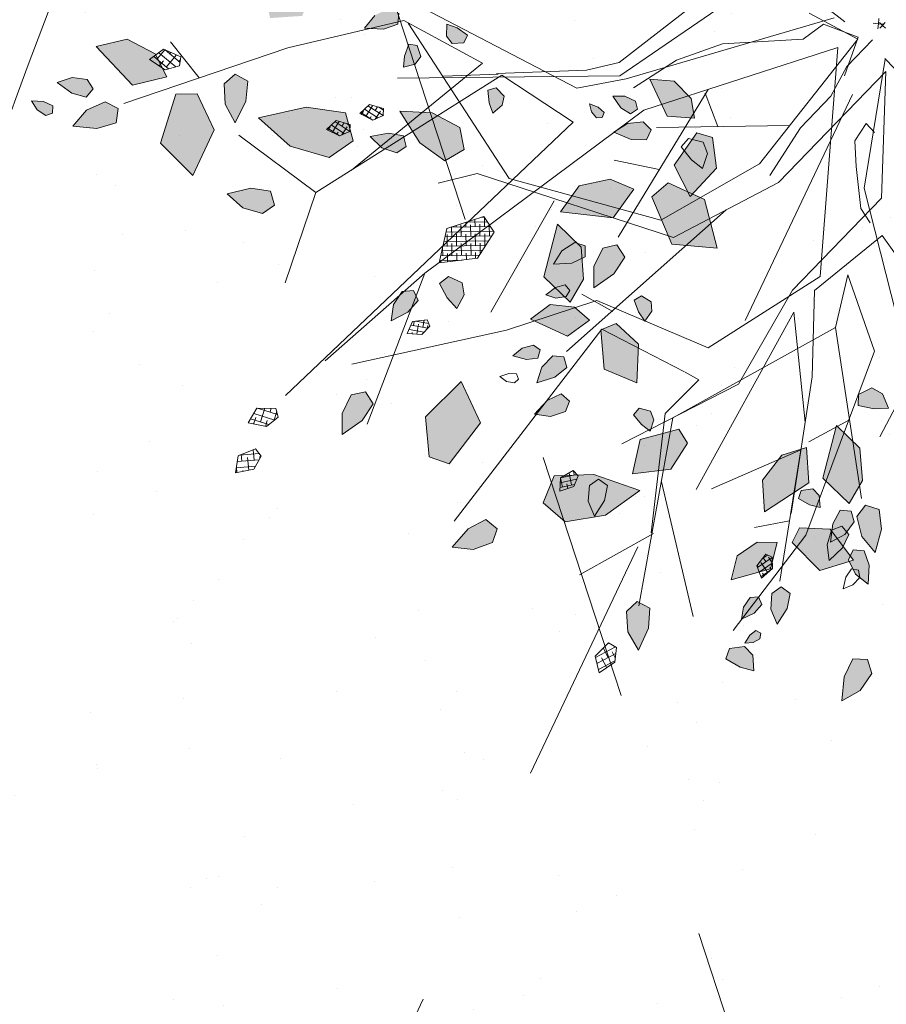
# Model space of a CAD drawing. Units: millimetres. Extents: x 203 to 644, y -205 to 39.
# Drawn here: x 577 to 577, y 28 to 28 of the extents above; entities that cross this region are included whole.
import ezdxf

# ---------------------------------------------------------------- set-up
doc = ezdxf.new("R2010")
doc.units = ezdxf.units.MM
doc.linetypes.add('HIDDEN2', pattern=[4.7625, 3.175, -1.5875])
doc.linetypes.add('RAYITAS', pattern=[0.375, 0.25, -0.125])
doc.layers.get('0').update_dxf_attribs({"lineweight": 9})
for name, color, linetype, lineweight in [('ARBUSTO', 63, 'Continuous', 5), ('BARANMDA', 145, 'Continuous', 9), ('GRASS', 113, 'Continuous', 20), ('MURO ALTO', 146, 'Continuous', 9), ('PROYECCION', 251, 'RAYITAS', 9)]:
    doc.layers.add(name, color=color, linetype=linetype, lineweight=lineweight)
pattern_1 = [(45, (-170.075399, -126.814874), (-0.0088388348, 0.0088388348), []), (135, (-170.075399, -126.814874), (-0.0265165043, 0.0088388348), [0.03125, -0.01875])]

# ---------------------------------------------------------------- blocks, each defined once
blk = doc.blocks.new('ALISOpl')
h = blk.add_hatch()
h.set_pattern_fill('ANSI38', color=256, scale=0.1, style=0)
h.set_pattern_definition(pattern_1)
h.paths.add_polyline_path([(-0.3263, 1.2736), (-0.3533, 1.3055), (-0.3927, 1.323), (-0.383, 1.2743), (-0.3611, 1.2399), (-0.3318, 1.2445)])
h.paths.add_polyline_path([(-0.3381, 1.0234), (-0.3532, 1.0979), (-0.3602, 1.1045), (-0.3966, 1.1132), (-0.4509, 1.0234), (-0.4026, 0.9435)])
h.paths.add_polyline_path([(0.1409, 0.952), (0.1295, 1.0163), (0.0459, 0.9476), (0.0585, 0.8762), (0.107, 0.897)])
h.paths.add_polyline_path([(0.5807, 1.0462), (0.5323, 1.0803), (0.4517, 1.0575), (0.3872, 1.0004), (0.484, 0.9776), (0.5644, 0.989)])
h.paths.add_polyline_path([(0.8225, 0.9776), (0.7801, 0.9877), (0.7258, 0.8977), (0.7741, 0.818), (0.8385, 0.8977)])
h.paths.add_polyline_path([(0.3766, 0.4929), (0.2832, 0.491), (0.3202, 0.3952), (0.3975, 0.3692), (0.4272, 0.4009)])
h.paths.add_polyline_path([(0.6097, 0.4514), (0.5015, 0.4525), (0.4653, 0.3897), (0.5158, 0.3744), (0.5771, 0.3948)])
h.paths.add_polyline_path([(0.5299, 0.5555), (0.5254, 0.5984), (0.488, 0.5657), (0.4692, 0.5295), (0.4878, 0.5064), (0.5158, 0.5162)])
h.paths.add_polyline_path([(1.1731, 0.3775), (1.0908, 0.3921), (1.0461, 0.3533), (1.0678, 0.2981), (1.1492, 0.2948), (1.2431, 0.3271)])
h.paths.add_polyline_path([(1.2415, 0.1219), (1.177, 0.1105), (1.1608, 0.0534), (1.2092, -0.0265), (1.2254, -0.0151), (1.2738, 0.0306)])
h.paths.add_polyline_path([(0.9029, -0.2319), (0.8546, -0.1975), (0.7741, -0.2205), (0.7095, -0.2775), (0.8062, -0.3002), (0.8869, -0.2888)])
h.paths.add_polyline_path([(1.1349, -0.3126), (1.0471, -0.3657), (1.0348, -0.4463), (1.0713, -0.4701), (1.153, -0.4043)])
h.paths.add_polyline_path([(1.4509, -0.2319), (1.4026, -0.1975), (1.3219, -0.2205), (1.2575, -0.2775), (1.3542, -0.3002), (1.4349, -0.2888)])
h.paths.add_polyline_path([(1.4041, 0.1074), (1.3629, 0.1147), (1.3405, 0.0953), (1.3514, 0.0677), (1.3921, 0.0661), (1.4391, 0.0822)])
h.paths.add_polyline_path([(1.4367, 0.3998), (1.364, 0.4583), (1.3308, 0.3612), (1.3732, 0.2916), (1.4164, 0.2968)])
h.paths.add_polyline_path([(1.3141, 0.3069), (1.2898, 0.3425), (1.2725, 0.2959), (1.2731, 0.2552), (1.3005, 0.2437), (1.3204, 0.2656)])
h.paths.add_polyline_path([(1.5065, 0.2885), (1.4383, 0.2637), (1.4672, 0.2196), (1.5273, 0.1958), (1.5886, 0.2181)])
h.paths.add_polyline_path([(1.6185, 0.385), (1.5689, 0.3839), (1.5312, 0.3683), (1.5306, 0.3386), (1.5583, 0.3281), (1.5944, 0.3492)])
h.paths.add_polyline_path([(1.6279, 0.3181), (1.5977, 0.3228), (1.5857, 0.3041), (1.5993, 0.2865), (1.6306, 0.2859), (1.6601, 0.2993)])
h.paths.add_polyline_path([(1.6946, 0.3595), (1.6758, 0.3687), (1.6624, 0.3624), (1.6638, 0.3476), (1.6831, 0.3413), (1.7079, 0.3425)])
h.paths.add_polyline_path([(1.2904, 0.4879), (1.2554, 0.5131), (1.2142, 0.5204), (1.1919, 0.501), (1.2027, 0.4734), (1.2434, 0.4717)])
h.paths.add_polyline_path([(0.8205, 0.6514), (0.7991, 0.671), (0.7868, 0.6414), (0.7938, 0.6176), (0.8229, 0.6076), (0.8392, 0.6234)])
h.paths.add_polyline_path([(0.6211, 0.6234), (0.6, 0.6277), (0.5797, 0.6227), (0.5735, 0.6093), (0.584, 0.5989), (0.603, 0.6064)])
h.paths.add_polyline_path([(0.5984, 0.5303), (0.6123, 0.5595), (0.5756, 0.5532), (0.5494, 0.5374), (0.5522, 0.5153), (0.5739, 0.5106)])
h.paths.add_polyline_path([(0.944, -0.453), (0.8796, -0.4644), (0.8636, -0.5213), (0.9119, -0.6012), (0.928, -0.5898), (0.9763, -0.5443)])
h.paths.add_polyline_path([(0.9765, -0.4137), (0.9871, -0.3867), (0.9552, -0.3857), (0.9354, -0.4008), (0.9365, -0.4316), (0.9571, -0.4411)])
h.paths.add_polyline_path([(1.0558, -0.1627), (1.0483, -0.1346), (1.022, -0.1528), (1.015, -0.1767), (1.0341, -0.2008), (1.0563, -0.1963)])
h.paths.add_polyline_path([(1.135, -0.5343), (1.0668, -0.5095), (1.0605, -0.5619), (1.0913, -0.6187), (1.1526, -0.641)])
h.paths.add_polyline_path([(1.244, -0.5014), (1.2052, -0.4891), (1.1856, -0.5114), (1.2001, -0.5373), (1.2413, -0.5443), (1.2828, -0.5325)])
h.paths.add_polyline_path([(1.3805, -0.4434), (1.3334, -0.4274), (1.2927, -0.4292), (1.282, -0.4569), (1.3044, -0.4762), (1.3456, -0.4687)])
h.paths.add_polyline_path([(1.2872, -0.2959), (1.2577, -0.2984), (1.2502, -0.3271), (1.2822, -0.3524), (1.3297, -0.3669), (1.3162, -0.326)])
h.paths.add_polyline_path([(1.2917, -0.7229), (1.2642, -0.7066), (1.2396, -0.7101), (1.2256, -0.7376), (1.2389, -0.7559), (1.2692, -0.7414)])
h.paths.add_polyline_path([(1.2469, -0.5897), (1.2269, -0.5667), (1.2056, -0.5733), (1.2048, -0.5955), (1.2284, -0.6161), (1.2595, -0.6248)])
h.paths.add_polyline_path([(1.0771, -0.8135), (1.086, -0.7858), (1.0541, -0.7869), (1.0353, -0.8032), (1.0383, -0.8339), (1.0594, -0.8421)])
h.paths.add_polyline_path([(0.7418, -0.8481), (0.6548, -0.8481), (0.7258, -0.9735), (0.8225, -0.9735), (0.8062, -0.905)])
h.paths.add_polyline_path([(0.9299, -1.0839), (0.9254, -1.0823), (0.9215, -1.071), (0.8652, -1.0622), (0.859, -1.0816), (0.8416, -1.0585), (0.8344, -1.0574), (0.7732, -1.1112), (0.7859, -1.1529), (0.8908, -1.155)])
h.paths.add_polyline_path([(0.8664, -0.9991), (0.841, -0.9839), (0.8181, -1.0027), (0.8291, -1.0419), (0.8416, -1.0585), (0.8652, -1.0622), (0.8722, -1.0405)])
h.paths.add_polyline_path([(0.7511, -1.0137), (0.7263, -1.0125), (0.7074, -1.0368), (0.717, -1.0573), (0.7495, -1.0488), (0.775, -1.0349)])
h.paths.add_polyline_path([(0.9749, -1.0545), (0.9388, -1.0358), (0.9157, -1.0543), (0.9215, -1.071), (0.9358, -1.0732), (0.9299, -1.0839), (0.9648, -1.0964), (1.0077, -1.0919)])
h.paths.add_polyline_path([(0.7934, -1.243), (0.7571, -1.1802), (0.7186, -1.2163), (0.7057, -1.2796), (0.7383, -1.3361)])
h.paths.add_polyline_path([(0.8981, -1.2879), (0.8762, -1.2536), (0.8469, -1.2581), (0.8414, -1.2872), (0.8684, -1.3191), (0.9078, -1.3366)])
h.paths.add_polyline_path([(0.843, -1.3269), (0.8224, -1.3183), (0.8075, -1.3348), (0.8123, -1.3658), (0.8306, -1.3924), (0.8435, -1.3575)])
h.paths.add_polyline_path([(0.4033, -1.1561), (0.3611, -1.146), (0.3066, -1.236), (0.3549, -1.3158), (0.4194, -1.236)])
h.paths.add_polyline_path([(0.2963, -1.1735), (0.2737, -1.1632), (0.2471, -1.1787), (0.2484, -1.2013), (0.2817, -1.2055), (0.3057, -1.2027), (0.3078, -1.1965)])
h.paths.add_polyline_path([(0.1278, -1.0574), (0.0463, -1.0593), (0.0292, -1.0993), (0.1082, -1.1684), (0.1953, -1.1347)])
h.paths.add_polyline_path([(0.0921, -0.9704), (0.0738, -0.9535), (0.0437, -0.9599), (0.0379, -0.9818), (0.0682, -0.9962), (0.0967, -1.002)])
h.paths.add_polyline_path([(-0.0104, -1.1018), (-0.0631, -1.1047), (-0.1137, -1.1449), (-0.125, -1.2091), (-0.023, -1.1732)])
h.paths.add_polyline_path([(-0.0966, -1.035), (-0.161, -0.9781), (-0.2482, -0.9781), (-0.1773, -1.1036), (-0.0806, -1.1036)])
h.paths.add_polyline_path([(0.0337, -1.2345), (0.0083, -1.2192), (-0.0146, -1.2379), (-0.0144, -1.2797), (0.0045, -1.3185), (0.0284, -1.2749)])
h.paths.add_polyline_path([(0.1011, -1.2935), (0.0715, -1.2953), (0.0573, -1.3335), (0.0582, -1.3831), (0.093, -1.3576), (0.1126, -1.3207)])
h.paths.add_polyline_path([(-0.0389, -1.2694), (-0.0491, -1.2496), (-0.0711, -1.2526), (-0.0874, -1.2794), (-0.0905, -1.3116), (-0.0581, -1.2931)])
h.paths.add_polyline_path([(0.329, -1.3841), (0.2997, -1.3886), (0.2942, -1.4177), (0.3212, -1.4496), (0.3606, -1.4671), (0.3509, -1.4184)])
h.paths.add_polyline_path([(0.9017, -1.3958), (0.8932, -1.3837), (0.8789, -1.3877), (0.8759, -1.4078), (0.8815, -1.432), (0.8959, -1.4159)])
h.paths.add_polyline_path([(-0.3732, -1.3808), (-0.4009, -1.3701), (-0.4202, -1.3925), (-0.4127, -1.4337), (-0.3874, -1.4686), (-0.3714, -1.4215)])
h.paths.add_polyline_path([(-0.5637, -1.0077), (-0.612, -0.9735), (-0.6927, -0.9963), (-0.7571, -1.0534), (-0.6604, -1.0762), (-0.5797, -1.0648)])
h.paths.add_polyline_path([(-0.6796, -1.109), (-0.7046, -1.0931), (-0.7384, -1.1157), (-0.767, -1.1564), (-0.7238, -1.1562), (-0.6862, -1.1379)])
h.paths.add_polyline_path([(-0.5725, -0.8531), (-0.586, -0.8322), (-0.6168, -0.8308), (-0.6279, -0.8506), (-0.6021, -0.8721), (-0.576, -0.8849)])
h.paths.add_polyline_path([(-0.7606, -0.8048), (-0.7683, -0.7835), (-0.8014, -0.7889), (-0.8282, -0.8003), (-0.8064, -0.8237), (-0.7818, -0.8272)])
h.paths.add_polyline_path([(-0.9022, -0.6313), (-0.9446, -0.6212), (-0.9989, -0.7112), (-0.9506, -0.7909), (-0.8861, -0.7112)])
h.paths.add_polyline_path([(-1.1277, -0.3346), (-1.2149, -0.3346), (-1.144, -0.4601), (-1.0473, -0.4601), (-1.0633, -0.3915)])
h.paths.add_polyline_path([(-0.1824, -0.5231), (-0.2247, -0.4915), (-0.2892, -0.4897), (-0.3392, -0.5316), (-0.238, -0.5697)])
h.paths.add_polyline_path([(-0.048, -0.5779), (-0.1117, -0.527), (-0.1505, -0.5467), (-0.1344, -0.6504), (-0.046, -0.6805)])
h.paths.add_polyline_path([(-0.234, -0.6531), (-0.2435, -0.625), (-0.2731, -0.6246), (-0.2998, -0.6568), (-0.3103, -0.6986), (-0.264, -0.6807)])
h.paths.add_polyline_path([(-0.3071, -0.6114), (-0.3259, -0.5996), (-0.3555, -0.6097), (-0.3786, -0.6323), (-0.3419, -0.639), (-0.312, -0.6331)])
h.paths.add_polyline_path([(-0.3655, -0.679), (-0.3859, -0.6796), (-0.4088, -0.6893), (-0.3904, -0.7007), (-0.3696, -0.7029), (-0.3592, -0.6924)])
h.paths.add_polyline_path([(-0.6102, -0.4471), (-0.6354, -0.4293), (-0.6554, -0.44), (-0.6454, -0.472), (-0.6303, -0.4969), (-0.6102, -0.472)])
h.paths.add_polyline_path([(-1.2135, -0.4734), (-1.2542, -0.4717), (-1.3012, -0.4879), (-1.2662, -0.5131), (-1.225, -0.5204), (-1.2027, -0.501)])
h.paths.add_polyline_path([(-1.0677, -0.6128), (-1.0929, -0.595), (-1.1129, -0.6056), (-1.1029, -0.6377), (-1.0878, -0.6626), (-1.0677, -0.6377)])
h.paths.add_polyline_path([(-1.3326, -0.3878), (-1.3617, -0.3823), (-1.3936, -0.4094), (-1.4111, -0.4487), (-1.3624, -0.4391), (-1.3281, -0.4172)])
h.paths.add_polyline_path([(-0.921, -0.8907), (-0.9396, -0.8675), (-0.9675, -0.8773), (-0.9816, -0.9166), (-0.9771, -0.9595), (-0.9398, -0.9268)])
h.paths.add_polyline_path([(-1.0473, 0.0306), (-1.0633, 0.1105), (-1.1057, 0.1204), (-1.16, 0.0306), (-1.1117, -0.0493)])
h.paths.add_polyline_path([(-1.1271, 0.2104), (-1.1754, 0.2532), (-1.2406, 0.2532), (-1.1875, 0.159), (-1.115, 0.159)])
h.paths.add_polyline_path([(-1.2273, 0.1202), (-1.2498, 0.1395), (-1.2909, 0.132), (-1.3258, 0.1067), (-1.2788, 0.0907), (-1.2381, 0.0925)])
h.paths.add_polyline_path([(-1.2741, 0.1926), (-1.3033, 0.204), (-1.3355, 0.2014), (-1.3117, 0.1728), (-1.285, 0.158), (-1.2673, 0.1715)])
h.paths.add_polyline_path([(-0.4587, 0.332), (-0.4848, 0.3668), (-0.5842, 0.333), (-0.5985, 0.2407), (-0.4978, 0.2605)])
h.paths.add_polyline_path([(-0.4528, 0.5134), (-0.5028, 0.5553), (-0.5227, 0.449), (-0.4672, 0.4024), (-0.4434, 0.4495)])
h.paths.add_polyline_path([(-0.5829, 0.4741), (-0.6193, 0.4948), (-0.6623, 0.4978), (-0.6365, 0.4553), (-0.6042, 0.4306), (-0.5782, 0.4449)])
h.paths.add_polyline_path([(-0.5674, 0.5304), (-0.5825, 0.5578), (-0.6088, 0.5766), (-0.609, 0.5394), (-0.598, 0.5109), (-0.5758, 0.5098)])
h.paths.add_polyline_path([(-0.3714, 0.2846), (-0.3874, 0.3006), (-0.4151, 0.2815), (-0.4343, 0.2597), (-0.4046, 0.2479), (-0.3809, 0.2553)])
h.paths.add_polyline_path([(-0.6567, 0.5756), (-0.6702, 0.5964), (-0.6782, 0.5764), (-0.6768, 0.5555), (-0.6646, 0.547), (-0.6526, 0.5556)])
h.paths.add_polyline_path([(-0.6221, 1.0003), (-0.6865, 0.9889), (-0.7025, 0.9317), (-0.6542, 0.8518), (-0.6381, 0.8632), (-0.5898, 0.909)])
h.paths.add_polyline_path([(-0.8215, 0.8064), (-0.8699, 0.8408), (-0.9506, 0.818), (-1.015, 0.7609), (-0.9183, 0.7381), (-0.8378, 0.7495)])
h.paths.add_polyline_path([(-0.9575, 0.9382), (-0.9969, 0.9523), (-1.0398, 0.9478), (-1.0071, 0.9104), (-0.9709, 0.8916), (-0.9478, 0.9102)])
h.paths.add_polyline_path([(-0.84, 1.0419), (-0.8698, 1.0816), (-0.883, 1.0405), (-0.8772, 0.9991), (-0.8519, 0.9839), (-0.8289, 1.0027)])
h.paths.add_polyline_path([(-0.2748, 0.8927), (-0.3451, 0.8312), (-0.2552, 0.7817), (-0.1793, 0.8114), (-0.1769, 0.8548)])
h.paths.add_polyline_path([(-0.9659, 0.1304), (-0.9885, 0.1323), (-0.9974, 0.0999), (-0.9982, 0.0708), (-0.9678, 0.0809), (-0.9544, 0.1018)])
h.paths.add_polyline_path([(-0.0373, 0.7799), (-0.0707, 0.783), (-0.0994, 0.7787), (-0.0843, 0.7506), (-0.0613, 0.741), (-0.0352, 0.7573)])
h.paths.add_polyline_path([(-0.0732, 1.0448), (-0.1043, 1.0747), (-0.1118, 1.0256), (-0.103, 0.9859), (-0.0739, 0.9801), (-0.0587, 1.0055)])
h.paths.add_polyline_path([(-0.0046, 1.0694), (-0.0127, 1.1008), (-0.0367, 1.0723), (-0.0467, 1.0434), (-0.0303, 1.0283), (-0.0107, 1.0387)])
h.paths.add_polyline_path([(-0.0682, 1.3335), (-0.069, 1.3831), (-0.1038, 1.3576), (-0.1235, 1.3207), (-0.1119, 1.2935), (-0.0823, 1.2953)])
h.paths.add_polyline_path([(0.1757, 1.3231), (0.1449, 1.3366), (0.1162, 1.3415), (0.1219, 1.31), (0.1407, 1.2937), (0.1706, 1.3011)])
h.paths.add_polyline_path([(0.3806, 1.2895), (0.3553, 1.3244), (0.3393, 1.2774), (0.3411, 1.2367), (0.3688, 1.226), (0.3881, 1.2484)])
h.paths.add_polyline_path([(0.7561, 1.1564), (0.713, 1.1562), (0.6754, 1.1379), (0.6687, 1.109), (0.6937, 1.0931), (0.7276, 1.1157)])
h.paths.add_polyline_path([(1.0083, 0.9088), (1.0038, 0.9517), (0.9664, 0.9189), (0.9476, 0.8828), (0.9662, 0.8597), (0.9942, 0.8694)])
h.paths.add_polyline_path([(-0.8176, -0.91), (-0.8449, -0.8956), (-0.8634, -0.9086), (-0.8494, -0.9391), (-0.8313, -0.9619), (-0.8145, -0.9347)])
h = blk.add_hatch()
h.set_pattern_fill('ANSI38', color=256, scale=0.1, angle=-191.3398, style=0)
h.set_pattern_definition([(213.660174, (108.327355, 182.076572), (0.0069283251, -0.0104042449), []), (303.660174, (108.327355, 182.076572), (0.0242608951, -0.0138801646), [0.03125, -0.01875])])
h.paths.add_polyline_path([(0.4005, 1.3239), (0.4175, 1.3161), (0.442, 1.3461), (0.4301, 1.3791), (0.4005, 1.3544)])
h = blk.add_hatch()
h.set_pattern_fill('ANSI38', color=256, scale=0.1, angle=146.1602, style=0)
h.set_pattern_definition([(191.160174, (170.046291, 126.705235), (0.0024194056, -0.0122636241), []), (281.160174, (170.046291, 126.705235), (0.0171024354, -0.0221078426), [0.03125, -0.01875])])
h.paths.add_polyline_path([(1.1638, 1.0133), (1.1765, 0.9997), (1.2106, 1.018), (1.2123, 1.053), (1.1755, 1.0416)])
h = blk.add_hatch()
h.set_pattern_fill('ANSI38', color=256, scale=0.1, angle=123.6602, style=0)
h.set_pattern_definition([(168.660174, (205.264982, 52.426266), (-0.0024578464, -0.0122559778), []), (258.660174, (205.264982, 52.426266), (0.0073402849, -0.02696980196), [0.03125, -0.01875])])
h.paths.add_polyline_path([(1.1377, 0.9306), (1.1442, 0.9131), (1.1828, 0.917), (1.1977, 0.9487), (1.1593, 0.9522)])
h = blk.add_hatch()
h.set_pattern_fill('ANSI38', color=256, scale=0.1, angle=101.1602, style=0)
h.set_pattern_definition([(146.160174, (209.710359, -30.301825), (-0.00696091365, -0.0103824699), []), (236.160174, (209.710359, -30.301825), (-0.0035393574, -0.02772585344), [0.03125, -0.01875])])
h.paths.add_polyline_path([(1.4148, 0.2385), (1.4141, 0.2199), (1.4512, 0.2087), (1.4771, 0.2323), (1.4431, 0.2502)])
h = blk.add_hatch()
h.set_pattern_fill('ANSI38', color=256, scale=0.1, angle=-33.8398, style=0)
h.set_pattern_definition([(11.160174, (-169.663102, -126.783755), (-0.0024194056, 0.0122636241), []), (101.160174, (-169.663102, -126.783755), (-0.0171024354, 0.0221078426), [0.03125, -0.01875])])
h.paths.add_polyline_path([(-0.7806, -1.0918), (-0.7933, -1.0782), (-0.8275, -1.0965), (-0.8291, -1.1315), (-0.7923, -1.1201)])
h = blk.add_hatch()
h.set_pattern_fill('ANSI38', color=256, scale=0.1, style=0)
h.set_pattern_definition(pattern_1)
h.paths.add_polyline_path([(-0.3542, -1.1104), (-0.4026, -1.099), (-0.4509, -1.1903), (-0.4026, -1.2702), (-0.3381, -1.1903)])
h = blk.add_hatch()
h.set_pattern_fill('ANSI38', color=256, scale=0.1, angle=-33.8398, style=0)
h.set_pattern_definition([(11.160174, (-169.697474, -126.875331), (-0.0024194056, 0.0122636241), []), (101.160174, (-169.697474, -126.875331), (-0.0171024354, 0.0221078426), [0.03125, -0.01875])])
h.paths.add_polyline_path([(-0.815, -1.1834), (-0.8277, -1.1698), (-0.8618, -1.1881), (-0.8634, -1.2231), (-0.8267, -1.2117)])
h = blk.add_hatch()
h.set_pattern_fill('ANSI38', color=256, scale=0.1, angle=33.6602, style=0)
h.set_pattern_definition([(78.660174, (52.27062, -205.344682), (-0.0122559778, 0.0024578464), []), (168.660174, (52.27062, -205.344682), (-0.02696980196, -0.0073402849), [0.03125, -0.01875])])
h.paths.add_polyline_path([(0.775, -1.2174), (0.7575, -1.2239), (0.7614, -1.2625), (0.7931, -1.2774), (0.7966, -1.239)])
h = blk.add_hatch()
h.set_pattern_fill('ANSI38', color=256, scale=0.1, angle=-11.3398, style=0)
h.set_pattern_definition([(33.660174, (-108.230596, -182.160815), (-0.0069283251, 0.0104042449), []), (123.660174, (-108.230596, -182.160815), (-0.0242608951, 0.0138801646), [0.03125, -0.01875])])
h.paths.add_polyline_path([(-0.3038, -1.4081), (-0.3207, -1.4004), (-0.3452, -1.4304), (-0.3333, -1.4633), (-0.3037, -1.4387)])
h = blk.add_hatch()
h.set_pattern_fill('ANSI38', color=256, scale=0.1, angle=11.1602, style=0)
h.set_pattern_definition([(56.160174, (-30.285767, -209.715587), (-0.0103824699, 0.00696091365), []), (146.160174, (-30.285767, -209.715587), (-0.02772585344, 0.0035393574), [0.03125, -0.01875])])
h.paths.add_polyline_path([(0.2546, -1.42), (0.2359, -1.4194), (0.2248, -1.4565), (0.2484, -1.4824), (0.2663, -1.4483)])
for points in [[(-0.1038, 1.3576), (-0.069, 1.3831)], [(-0.069, 1.3831), (-0.0682, 1.3335)], [(0.4301, 1.3791), (0.4005, 1.3544)], [(0.442, 1.3461), (0.4301, 1.3791)], [(-0.1235, 1.3207), (-0.1038, 1.3576)], [(0.4005, 1.3544), (0.4005, 1.3239)], [(-0.0682, 1.3335), (-0.0823, 1.2953)], [(0.1162, 1.3415), (0.1449, 1.3366)], [(0.1219, 1.31), (0.1162, 1.3415)], [(0.1449, 1.3366), (0.1757, 1.3231)], [(0.4175, 1.3161), (0.442, 1.3461)], [(-0.1119, 1.2935), (-0.1235, 1.3207)], [(0.1407, 1.2937), (0.1219, 1.31)], [(0.1757, 1.3231), (0.1706, 1.3011)], [(0.3553, 1.3244), (0.3393, 1.2774)], [(0.3806, 1.2895), (0.3553, 1.3244)], [(0.4005, 1.3239), (0.4175, 1.3161)], [(-0.0823, 1.2953), (-0.1119, 1.2935)], [(0.1706, 1.3011), (0.1407, 1.2937)], [(0.3881, 1.2484), (0.3806, 1.2895)], [(0.3393, 1.2774), (0.3411, 1.2367)], [(0.0403, 1.0547), (0.1669, 1.2642)], [(0.3688, 1.226), (0.3881, 1.2484)], [(0.3456, 0.9778), (0.2515, 1.2443)], [(0.3361, 0.8453), (0.3643, 1.2342)], [(0.3411, 1.2367), (0.3688, 1.226)], [(0.3501, 1.0846), (0.4911, 1.1843)], [(-0.0659, 1.1452), (-0.047, 1.1554)], [(-0.047, 1.1554), (-0.05, 1.1307)], [(0.6754, 1.1379), (0.713, 1.1562)], [(0.713, 1.1562), (0.7561, 1.1564)], [(0.7561, 1.1564), (0.7276, 1.1157)], [(-0.0783, 1.1283), (-0.0659, 1.1452)], [(-0.0744, 1.114), (-0.0783, 1.1283)], [(-0.05, 1.1307), (-0.0596, 1.1128)], [(0.6687, 1.109), (0.6754, 1.1379)], [(-0.0596, 1.1128), (-0.0744, 1.114)], [(0.6937, 1.0931), (0.6687, 1.109)], [(0.7276, 1.1157), (0.6937, 1.0931)], [(-0.0127, 1.1008), (-0.0367, 1.0723)], [(-0.0046, 1.0694), (-0.0127, 1.1008)], [(0.5, 0.6809), (0.7579, 1.1031)], [(-0.1043, 1.0747), (-0.1118, 1.0256)], [(-0.0732, 1.0448), (-0.1043, 1.0747)], [(-0.0367, 1.0723), (-0.0467, 1.0434)], [(-0.0107, 1.0387), (-0.0046, 1.0694)], [(0.3527, 0.838), (0.3549, 1.0833)], [(0.5323, 1.0803), (0.4517, 1.0575)], [(0.5807, 1.0462), (0.5323, 1.0803)], [(-0.0584, 0.6658), (0.0403, 1.0547)], [(0.4517, 1.0575), (0.3872, 1.0004)], [(0.5644, 0.989), (0.5807, 1.0462)], [(1.2123, 1.053), (1.1755, 1.0416)], [(1.2106, 1.018), (1.2123, 1.053)], [(-0.1118, 1.0256), (-0.103, 0.9859)], [(-0.0587, 1.0055), (-0.0732, 1.0448)], [(-0.0467, 1.0434), (-0.0303, 1.0283)], [(-0.0303, 1.0283), (-0.0107, 1.0387)], [(1.1755, 1.0416), (1.1638, 1.0133)], [(-0.0739, 0.9801), (-0.0587, 1.0055)], [(0.1295, 1.0163), (0.0459, 0.9476)], [(0.1295, 1.0163), (0.1409, 0.952)], [(1.1638, 1.0133), (1.1765, 0.9997)], [(1.1765, 0.9997), (1.2106, 1.018)], [(-0.103, 0.9859), (-0.0739, 0.9801)], [(0.3872, 1.0004), (0.484, 0.9776)], [(0.484, 0.9776), (0.5644, 0.989)], [(0.7801, 0.9877), (0.7258, 0.8977)], [(0.7801, 0.9877), (0.8225, 0.9776)], [(0.0261, 0.626), (-0.0644, 0.9677)], [(0.8385, 0.8977), (0.8225, 0.9776)], [(0.0459, 0.9476), (0.0585, 0.8762)], [(0.107, 0.897), (0.1409, 0.952)], [(1.0038, 0.9517), (0.9664, 0.9189)], [(1.0083, 0.9088), (1.0038, 0.9517)], [(1.1593, 0.9522), (1.1377, 0.9306)], [(1.1977, 0.9487), (1.1593, 0.9522)], [(1.1828, 0.917), (1.1977, 0.9487)], [(0.8712, 0.6061), (0.9558, 0.9252)], [(1.1377, 0.9306), (1.1442, 0.9131)], [(0.9664, 0.9189), (0.9476, 0.8828)], [(0.9942, 0.8694), (1.0083, 0.9088)], [(1.1442, 0.9131), (1.1828, 0.917)], [(0.0585, 0.8762), (0.107, 0.897)], [(1.1276, 0.8852), (0.6036, 0.267)], [(0.7258, 0.8977), (0.7741, 0.818)], [(0.7741, 0.818), (0.8385, 0.8977)], [(0.9476, 0.8828), (0.9662, 0.8597)], [(0.9662, 0.8597), (0.9942, 0.8694)], [(-0.0227, 0.8108), (0.0546, 0.8642)], [(0.0261, 0.626), (0.3361, 0.8453)], [(0.2915, 0.7627), (0.3527, 0.838)], [(0.6935, 0.7037), (0.9997, 0.8064)], [(0.8712, 0.6061), (1.0544, 0.8055)], [(-0.0994, 0.7787), (-0.0707, 0.783)], [(-0.0843, 0.7506), (-0.0994, 0.7787)], [(-0.0707, 0.783), (-0.0373, 0.7799)], [(-0.0373, 0.7799), (-0.0352, 0.7573)], [(-0.0613, 0.741), (-0.0843, 0.7506)], [(-0.0352, 0.7573), (-0.0613, 0.741)], [(0.321, 0.7498), (0.2915, 0.7627)], [(0.3228, 0.7495), (0.5, 0.6809)], [(-0.0021, 0.3368), (-0.1428, 0.7157)], [(0.0683, 0.5262), (0.2797, 0.6957)], [(0.2797, 0.6957), (0.5161, 0.624)], [(0.5161, 0.624), (0.6935, 0.7037)], [(0.0121, 0.5163), (-0.0584, 0.6658)], [(0.7868, 0.6414), (0.7991, 0.671)], [(0.7991, 0.671), (0.8205, 0.6514)], [(0.8205, 0.6514), (0.8392, 0.6234)], [(1.1108, 0.4664), (1.153, 0.6559)], [(0.0121, 0.5163), (0.0261, 0.626)], [(0.5797, 0.6227), (0.6, 0.6277)], [(0.6, 0.6277), (0.6211, 0.6234)], [(0.7938, 0.6176), (0.7868, 0.6414)], [(0.8392, 0.6234), (0.8229, 0.6076)], [(0.4629, 0.227), (0.8712, 0.6061)], [(0.5735, 0.6093), (0.5797, 0.6227)], [(0.584, 0.5989), (0.5735, 0.6093)], [(0.603, 0.6064), (0.584, 0.5989)], [(0.6211, 0.6234), (0.603, 0.6064)], [(0.8229, 0.6076), (0.7938, 0.6176)], [(0.5254, 0.5984), (0.488, 0.5657)], [(0.5299, 0.5555), (0.5254, 0.5984)], [(0.488, 0.5657), (0.4692, 0.5295)], [(0.5158, 0.5162), (0.5299, 0.5555)], [(0.5756, 0.5532), (0.5494, 0.5374)], [(0.6123, 0.5595), (0.5756, 0.5532)], [(0.5984, 0.5303), (0.6123, 0.5595)], [(0.0825, 0.0575), (0.0683, 0.5262)], [(0.4692, 0.5295), (0.4878, 0.5064)], [(0.5494, 0.5374), (0.5522, 0.5153)], [(0.5739, 0.5106), (0.5984, 0.5303)], [(0.4878, 0.5064), (0.5158, 0.5162)], [(0.5522, 0.5153), (0.5739, 0.5106)], [(1.1919, 0.501), (1.2142, 0.5204)], [(1.2142, 0.5204), (1.2554, 0.5131)], [(1.2554, 0.5131), (1.2904, 0.4879)], [(0.3766, 0.4929), (0.2832, 0.491)], [(0.2832, 0.491), (0.3202, 0.3952)], [(0.3369, 0.1709), (0.4871, 0.4908)], [(0.4272, 0.4009), (0.3766, 0.4929)], [(1.2027, 0.4734), (1.1919, 0.501)], [(1.2904, 0.4879), (1.2434, 0.4717)], [(0.7586, 0.1873), (1.1108, 0.4664)], [(1.1108, 0.4664), (1.2797, 0.3667)], [(1.2434, 0.4717), (1.2027, 0.4734)], [(0.5015, 0.4525), (0.4653, 0.3897)], [(0.6097, 0.4514), (0.5015, 0.4525)], [(0.6097, 0.4514), (0.5771, 0.3948)], [(1.364, 0.4583), (1.3308, 0.3612)], [(1.4367, 0.3998), (1.364, 0.4583)], [(-0.0215, 0.4059), (0.0002, 0.3788), (0.0192, 0.2947), (0.0273, 0.2432), (0.0083, 0.2053), (-0.0107, 0.2216)], [(0.8008, 0.1673), (1.043, 0.4126)], [(0.3202, 0.3952), (0.3975, 0.3692)], [(0.4272, 0.4009), (0.3975, 0.3692)], [(0.4653, 0.3897), (0.5158, 0.3744)], [(0.5158, 0.3744), (0.5771, 0.3948)], [(1.0461, 0.3533), (1.0908, 0.3921)], [(1.0908, 0.3921), (1.1731, 0.3775)], [(1.4164, 0.2968), (1.4367, 0.3998)], [(1.5689, 0.3839), (1.5312, 0.3683)], [(1.6185, 0.385), (1.5689, 0.3839)], [(1.5944, 0.3492), (1.6185, 0.385)], [(1.1731, 0.3775), (1.2431, 0.3271)], [(1.5312, 0.3683), (1.5306, 0.3386)], [(1.6624, 0.3624), (1.6758, 0.3687)], [(1.6638, 0.3476), (1.6624, 0.3624)], [(1.6758, 0.3687), (1.6946, 0.3595)], [(0.4182, 0.3438), (0.5117, 0.3351)], [(1.0678, 0.2981), (1.0461, 0.3533)], [(1.2898, 0.3425), (1.2725, 0.2959)], [(1.3141, 0.3069), (1.2898, 0.3425)], [(1.3308, 0.3612), (1.3732, 0.2916)], [(1.5583, 0.3281), (1.5944, 0.3492)], [(1.6831, 0.3413), (1.6638, 0.3476)], [(1.7079, 0.3425), (1.6831, 0.3413)], [(1.6946, 0.3595), (1.7079, 0.3425)], [(-0.0164, 0.0704), (-0.0021, 0.3368)], [(0.324, 0.3013), (0.3305, 0.3326)], [(0.3305, 0.3326), (0.3553, 0.3174)], [(1.2431, 0.3271), (1.1492, 0.2948)], [(1.1993, 0.1786), (1.52, 0.3272)], [(1.5306, 0.3386), (1.5583, 0.3281)], [(1.5977, 0.3228), (1.5857, 0.3041)], [(1.6279, 0.3181), (1.5977, 0.3228)], [(0.3553, 0.3174), (0.3789, 0.2935)], [(1.3204, 0.2656), (1.3141, 0.3069)], [(1.5857, 0.3041), (1.5993, 0.2865)], [(1.6601, 0.2993), (1.6279, 0.3181)], [(-0.0153, 0.0695), (-0.2868, 0.2959)], [(0.3354, 0.2792), (0.324, 0.3013)], [(0.3789, 0.2935), (0.3659, 0.2749)], [(1.1492, 0.2948), (1.0678, 0.2981)], [(1.2725, 0.2959), (1.2731, 0.2552)], [(1.4164, 0.2968), (1.3732, 0.2916)], [(1.5065, 0.2885), (1.4383, 0.2637)], [(1.5886, 0.2181), (1.5065, 0.2885)], [(1.5993, 0.2865), (1.6306, 0.2859)], [(1.6306, 0.2859), (1.6601, 0.2993)], [(0.3659, 0.2749), (0.3354, 0.2792)], [(0.6036, 0.267), (0.7586, 0.1873)], [(1.3005, 0.2437), (1.3204, 0.2656)], [(1.4383, 0.2637), (1.4672, 0.2196)], [(1.2731, 0.2552), (1.3005, 0.2437)], [(1.3728, 0.2589), (1.4388, 0.192)], [(1.4431, 0.2502), (1.4148, 0.2385)], [(1.4771, 0.2323), (1.4431, 0.2502)], [(0.0825, 0.0575), (0.4629, 0.227)], [(1.4148, 0.2385), (1.4141, 0.2199)], [(1.4512, 0.2087), (1.4771, 0.2323)], [(1.4141, 0.2199), (1.4512, 0.2087)], [(1.4672, 0.2196), (1.5273, 0.1958)], [(1.5886, 0.2181), (1.5273, 0.1958)], [(0.0626, 0.1131), (0.0436, 0.0318), (0.1168, 0.0129), (0.1548, 0.0481), (0.3176, 0.0752), (0.4071, 0.1186), (0.4885, 0.1836)], [(0.5051, 0.1673), (0.6036, 0.1972)], [(0.6036, 0.1972), (0.984, 0.0476)], [(0.0965, -0.0022), (0.5051, 0.1673)], [(0.8008, 0.1673), (0.9698, 0.0975)], [(0.9698, 0.0975), (1.1993, 0.1786)], [(0.0054, 0), (-0.0054, 0)], [(0.0054, 0), (0.0054, 0.0108)], [(0.0054, 0), (0.0161, 0)], [(0.0054, 0), (0.0054, -0.0106)], [(0.0129, -0.0461), (0.0129, -0.1443), (0.0375, -0.2302), (0.0375, -0.3467), (0.0669, -0.4942)], [(-0.0731, -0.063), (-0.1029, -0.0657), (-0.1707, -0.0739), (-0.187, -0.0901), (-0.2548, -0.1308), (-0.3037, -0.1498), (-0.3254, -0.1552), (-0.3335, -0.1742), (-0.3444, -0.1958), (-0.3525, -0.2663)], [(-0.0161, -0.0721), (-0.157, -0.112)], [(-0.0161, -0.0721), (0.0261, -0.4909)], [(0.0965, -0.082), (0.0965, -0.4909)], [(0.0965, -0.082), (0.3219, -0.3314)], [(-0.3796, -0.2112), (-0.4283, -0.5562)], [(-0.3271, -0.2112), (-0.4022, -0.5801)], [(0.3219, -0.3314), (0.3219, -0.6705)], [(0.0131, -0.3614), (-0.2375, -0.6106)], [(0.3923, -0.4011), (0.3643, -0.6305)], [(0.3923, -0.4011), (0.66, -0.4511)], [(-0.1225, -0.4961), (-0.2074, -0.4559)], [(0.66, -0.4511), (0.7586, -0.79)], [(-0.3392, -0.5316), (-0.2892, -0.4897)], [(-0.2247, -0.4915), (-0.2892, -0.4897)], [(-0.1824, -0.5231), (-0.2247, -0.4915)], [(0.0261, -0.4909), (-0.0584, -0.7801)], [(0.0965, -0.4909), (-0.0021, -0.79)], [(-0.3392, -0.5316), (-0.238, -0.5697)], [(-0.238, -0.5697), (-0.1824, -0.5231)], [(-0.1505, -0.5467), (-0.1117, -0.527)], [(-0.048, -0.5779), (-0.1117, -0.527)], [(-0.4283, -0.5562), (-0.4771, -0.6307)], [(-0.1505, -0.5467), (-0.1344, -0.6504)], [(-0.4022, -0.5801), (-0.8221, -0.9944)], [(-0.046, -0.6805), (-0.048, -0.5779)], [(-0.3259, -0.5996), (-0.3555, -0.6097)], [(-0.3071, -0.6114), (-0.3259, -0.5996)], [(-0.3555, -0.6097), (-0.3786, -0.6323)], [(-0.312, -0.6331), (-0.3071, -0.6114)], [(-0.4771, -0.6307), (-0.6421, -0.8032)], [(-0.3786, -0.6323), (-0.3419, -0.639)], [(-0.3419, -0.639), (-0.312, -0.6331)], [(-0.2731, -0.6246), (-0.2998, -0.6568)], [(-0.2435, -0.625), (-0.2731, -0.6246)], [(-0.234, -0.6531), (-0.2435, -0.625)], [(0.0472, -0.6404), (0.0037, -1.2042)], [(0.3643, -0.6305), (0.5191, -0.8001)], [(-0.2998, -0.6568), (-0.3103, -0.6986)], [(-0.264, -0.6807), (-0.234, -0.6531)], [(-0.1344, -0.6504), (-0.046, -0.6805)], [(-0.4088, -0.6893), (-0.3859, -0.6796)], [(-0.3859, -0.6796), (-0.3655, -0.679)], [(-0.3655, -0.679), (-0.3592, -0.6924)], [(-0.3103, -0.6986), (-0.264, -0.6807)], [(0.3219, -0.6705), (0.3923, -0.9496)], [(-0.3904, -0.7007), (-0.4088, -0.6893)], [(-0.3696, -0.7029), (-0.3904, -0.7007)], [(-0.3592, -0.6924), (-0.3696, -0.7029)], [(0.3643, -0.7103), (0.5891, -0.899)], [(0.3643, -0.7103), (0.5051, -1.2288)], [(-0.8014, -0.7889), (-0.7683, -0.7835)], [(-0.7683, -0.7835), (-0.7606, -0.8048)], [(-0.0584, -0.7801), (-0.4246, -0.9795)], [(-0.8282, -0.8003), (-0.8014, -0.7889)], [(-0.8064, -0.8237), (-0.8282, -0.8003)], [(-0.6374, -0.8012), (-0.7381, -0.9056)], [(-0.0021, -0.79), (-0.495, -1.0293)], [(0.5191, -0.8001), (0.7304, -1.0992)], [(-0.7818, -0.8272), (-0.8064, -0.8237)], [(-0.7606, -0.8048), (-0.7818, -0.8272)], [(-0.6279, -0.8506), (-0.6168, -0.8308)], [(-0.6168, -0.8308), (-0.586, -0.8322)], [(-0.586, -0.8322), (-0.5725, -0.8531)], [(-0.6021, -0.8721), (-0.6279, -0.8506)], [(-0.5725, -0.8531), (-0.576, -0.8849)], [(0.6548, -0.8481), (0.7418, -0.8481)], [(0.6548, -0.8481), (0.7258, -0.9735)], [(0.8062, -0.905), (0.7418, -0.8481)], [(-0.921, -0.8907), (-0.9396, -0.8675)], [(-0.4246, -0.9795), (-0.9035, -0.8699)], [(-0.576, -0.8849), (-0.6021, -0.8721)], [(-0.9398, -0.9268), (-0.921, -0.8907)], [(-0.8634, -0.9086), (-0.8449, -0.8956)], [(-0.8449, -0.8956), (-0.8176, -0.91)], [(-0.9816, -0.9166), (-0.9771, -0.9595)], [(-0.8494, -0.9391), (-0.8634, -0.9086)], [(-0.8176, -0.91), (-0.8145, -0.9347)], [(0.8225, -0.9735), (0.8062, -0.905)], [(-0.9771, -0.9595), (-0.9398, -0.9268)], [(-0.8313, -0.9619), (-0.8494, -0.9391)], [(-0.8145, -0.9347), (-0.8313, -0.9619)], [(-0.2978, -0.9397), (-0.2132, -1.2687)], [(0.0379, -0.9818), (0.0437, -0.9599)], [(0.0437, -0.9599), (0.0738, -0.9535)], [(0.0738, -0.9535), (0.0921, -0.9704)], [(0.3923, -0.9496), (0.2797, -1.2786)], [(0.6318, -0.9595), (0.5333, -1.1989)], [(0.6318, -0.9596), (0.8337, -1.2496)], [(-0.612, -0.9735), (-0.6927, -0.9963)], [(-0.5637, -1.0077), (-0.612, -0.9735)], [(-0.2482, -0.9781), (-0.161, -0.9781)], [(-0.2482, -0.9781), (-0.1773, -1.1036)], [(-0.0966, -1.035), (-0.161, -0.9781)], [(0.0682, -0.9962), (0.0379, -0.9818)], [(0.0921, -0.9704), (0.0967, -1.002)], [(0.7258, -0.9735), (0.8225, -0.9735)], [(0.8181, -1.0027), (0.841, -0.9839)], [(0.841, -0.9839), (0.8664, -0.9991)], [(-0.6927, -0.9963), (-0.7571, -1.0534)], [(0.0967, -1.002), (0.0682, -0.9962)], [(0.8291, -1.0419), (0.8181, -1.0027)], [(0.8664, -0.9991), (0.8722, -1.0405)], [(-0.5797, -1.0648), (-0.5637, -1.0077)], [(0.7074, -1.0368), (0.7263, -1.0125)], [(0.7263, -1.0125), (0.7511, -1.0137)], [(0.7511, -1.0137), (0.775, -1.0349)], [(-0.495, -1.0293), (-0.5514, -1.1192)], [(-0.0806, -1.1036), (-0.0966, -1.035)], [(0.0181, -1.0426), (-0.0728, -1.0663)], [(0.717, -1.0573), (0.7074, -1.0368)], [(0.775, -1.0349), (0.7495, -1.0488)], [(0.859, -1.0816), (0.8291, -1.0419)], [(0.8722, -1.0405), (0.859, -1.0816)], [(0.9388, -1.0358), (0.9157, -1.0543)], [(0.9749, -1.0545), (0.9388, -1.0358)], [(-0.7571, -1.0534), (-0.6604, -1.0762)], [(-0.6604, -1.0762), (-0.5797, -1.0648)], [(0.0292, -1.0993), (0.0463, -1.0593)], [(0.1278, -1.0574), (0.0463, -1.0593)], [(0.1953, -1.1347), (0.1278, -1.0574)], [(0.7495, -1.0488), (0.717, -1.0573)], [(0.8344, -1.0574), (0.7732, -1.1112)], [(0.9358, -1.0732), (0.8344, -1.0574)], [(0.9157, -1.0543), (0.9254, -1.0823)], [(1.0077, -1.0919), (0.9749, -1.0545)], [(-0.7933, -1.0782), (-0.8275, -1.0965)], [(-0.7806, -1.0918), (-0.7933, -1.0782)], [(0.8908, -1.155), (0.9358, -1.0732)], [(0.9254, -1.0823), (0.9648, -1.0964)], [(-0.8275, -1.0965), (-0.8291, -1.1315)], [(-0.7923, -1.1201), (-0.7806, -1.0918)], [(-0.7384, -1.1157), (-0.7046, -1.0931)], [(-0.7046, -1.0931), (-0.6796, -1.109)], [(-0.4026, -1.099), (-0.4509, -1.1903)], [(-0.3542, -1.1104), (-0.4026, -1.099)], [(-0.1773, -1.1036), (-0.0806, -1.1036)], [(-0.0631, -1.1047), (-0.1137, -1.1449)], [(-0.0104, -1.1018), (-0.0631, -1.1047)], [(-0.023, -1.1732), (-0.0104, -1.1018)], [(0.0292, -1.0993), (0.1082, -1.1684)], [(0.9648, -1.0964), (1.0077, -1.0919)], [(-0.8291, -1.1315), (-0.7923, -1.1201)], [(-0.767, -1.1564), (-0.7384, -1.1157)], [(-0.6796, -1.109), (-0.6862, -1.1379)], [(-0.3381, -1.1903), (-0.3542, -1.1104)], [(0.7409, -1.1165), (0.6865, -1.1932)], [(0.7859, -1.1529), (0.7732, -1.1112)], [(-0.6862, -1.1379), (-0.7238, -1.1562)], [(-0.125, -1.2091), (-0.1137, -1.1449)], [(0.1082, -1.1684), (0.1953, -1.1347)], [(0.3611, -1.146), (0.3066, -1.236)], [(0.3611, -1.146), (0.4033, -1.1561)], [(-0.7238, -1.1562), (-0.767, -1.1564)], [(0.2471, -1.1787), (0.2737, -1.1632)], [(0.2737, -1.1632), (0.2963, -1.1735)], [(0.4194, -1.236), (0.4033, -1.1561)], [(0.7859, -1.1529), (0.8908, -1.155)], [(-0.8277, -1.1698), (-0.8618, -1.1881)], [(-0.815, -1.1834), (-0.8277, -1.1698)], [(-0.8267, -1.2117), (-0.815, -1.1834)], [(-0.125, -1.2091), (-0.023, -1.1732)], [(0.2484, -1.2013), (0.2471, -1.1787)], [(0.2963, -1.1735), (0.3106, -1.2021)], [(0.7571, -1.1802), (0.7186, -1.2163)], [(0.7934, -1.243), (0.7571, -1.1802)], [(-0.8618, -1.1881), (-0.8634, -1.2231)], [(-0.4509, -1.1903), (-0.4026, -1.2702)], [(-0.4026, -1.2702), (-0.3381, -1.1903)], [(0.2817, -1.2055), (0.2484, -1.2013)], [(0.3106, -1.2021), (0.2817, -1.2055)], [(-0.8634, -1.2231), (-0.8267, -1.2117)], [(0.0083, -1.2192), (-0.0146, -1.2379)], [(0.0337, -1.2345), (0.0083, -1.2192)], [(0.7186, -1.2163), (0.7057, -1.2796)], [(0.775, -1.2174), (0.7575, -1.2239)], [(0.7575, -1.2239), (0.7614, -1.2625)], [(0.7966, -1.239), (0.775, -1.2174)], [(-0.0146, -1.2379), (-0.0144, -1.2797)], [(0.0284, -1.2749), (0.0337, -1.2345)], [(0.3066, -1.236), (0.3549, -1.3158)], [(0.3549, -1.3158), (0.4194, -1.236)], [(0.7383, -1.3361), (0.7934, -1.243)], [(0.7931, -1.2774), (0.7966, -1.239)], [(-0.0711, -1.2526), (-0.0874, -1.2794)], [(-0.0491, -1.2496), (-0.0711, -1.2526)], [(-0.0389, -1.2694), (-0.0491, -1.2496)], [(0.7614, -1.2625), (0.7931, -1.2774)], [(0.8469, -1.2581), (0.8414, -1.2872)], [(0.8762, -1.2536), (0.8469, -1.2581)], [(0.8981, -1.2879), (0.8762, -1.2536)], [(-0.0874, -1.2794), (-0.0905, -1.3116)], [(-0.0581, -1.2931), (-0.0389, -1.2694)], [(-0.0144, -1.2797), (0.0045, -1.3185)], [(0.0045, -1.3185), (0.0284, -1.2749)], [(0.7383, -1.3361), (0.7057, -1.2796)], [(-0.0905, -1.3116), (-0.0581, -1.2931)], [(0.0573, -1.3335), (0.0715, -1.2953)], [(0.0715, -1.2953), (0.1011, -1.2935)], [(0.1011, -1.2935), (0.1126, -1.3207)], [(0.8414, -1.2872), (0.8684, -1.3191)], [(0.9078, -1.3366), (0.8981, -1.2879)], [(0.1126, -1.3207), (0.093, -1.3576)], [(0.8224, -1.3183), (0.8075, -1.3348)], [(0.843, -1.3269), (0.8224, -1.3183)], [(0.8435, -1.3575), (0.843, -1.3269)], [(0.8684, -1.3191), (0.9078, -1.3366)], [(-0.0657, -1.3525), (-0.0505, -1.339)], [(-0.0505, -1.339), (-0.037, -1.3451)], [(-0.037, -1.3451), (-0.0383, -1.3599)], [(0.0582, -1.3831), (0.0573, -1.3335)], [(0.8075, -1.3348), (0.8123, -1.3658)], [(-0.077, -1.3746), (-0.0657, -1.3525)], [(-0.0383, -1.3599), (-0.0556, -1.3716)], [(0.093, -1.3576), (0.0582, -1.3831)], [(0.8123, -1.3658), (0.8306, -1.3924)], [(0.8306, -1.3924), (0.8435, -1.3575)], [(-0.4009, -1.3701), (-0.4202, -1.3925)], [(-0.3732, -1.3808), (-0.4009, -1.3701)], [(-0.3714, -1.4215), (-0.3732, -1.3808)], [(-0.0556, -1.3716), (-0.077, -1.3746)], [(0.329, -1.3841), (0.2997, -1.3886)], [(0.3509, -1.4184), (0.329, -1.3841)], [(0.8789, -1.3877), (0.8932, -1.3837)], [(0.8932, -1.3837), (0.9017, -1.3958)], [(-0.4202, -1.3925), (-0.4127, -1.4337)], [(-0.3207, -1.4004), (-0.3452, -1.4304)], [(-0.3038, -1.4081), (-0.3207, -1.4004)], [(0.2997, -1.3886), (0.2942, -1.4177)], [(0.8759, -1.4078), (0.8789, -1.3877)], [(0.9017, -1.3958), (0.8959, -1.4159)], [(-0.3874, -1.4686), (-0.3714, -1.4215)], [(-0.3037, -1.4387), (-0.3038, -1.4081)], [(0.2359, -1.4194), (0.2248, -1.4565)], [(0.2546, -1.42), (0.2359, -1.4194)], [(0.2663, -1.4483), (0.2546, -1.42)], [(0.2942, -1.4177), (0.3212, -1.4496)], [(0.3606, -1.4671), (0.3509, -1.4184)], [(0.8815, -1.432), (0.8759, -1.4078)], [(0.8959, -1.4159), (0.8815, -1.432)], [(-0.4127, -1.4337), (-0.3874, -1.4686)], [(-0.3452, -1.4304), (-0.3333, -1.4633)], [(-0.3333, -1.4633), (-0.3037, -1.4387)], [(0.2248, -1.4565), (0.2484, -1.4824)], [(0.2484, -1.4824), (0.2663, -1.4483)], [(0.3212, -1.4496), (0.3606, -1.4671)]]:
    blk.add_lwpolyline(points)

msp = doc.modelspace()

# ---------------------------------------------------------------- hatches: boundary and pattern name
at = {"layer": 'GRASS', "ltscale": 0.05}
h = msp.add_hatch(dxfattribs=at)
h.set_pattern_fill('AR-SAND', color=256, scale=0.0015, angle=90, style=0)
h.set_pattern_definition([(127.5, (83.52932, 40.078736), (-0.0734119856, -0.002400047), [0, -0.057912, 0, -0.06477, 0, -0.0619125]), (97.5, (83.52932, 40.07874), (-0.107523765, 0.067428492), [0, -0.031242, 0, -0.052197, 0, -0.0200025]), (57.5, (83.52932, 40.031873), (-0.000215578, 0.1186488555), [0, -0.01905, 0, -0.06858, 0, -0.089535]), (47.5, (83.52932, 40.03187), (-0.033439398, 0.114533468), [0, -0.009525, 0, -0.044958, 0, -0.051435])])
h.paths.add_polyline_path([(577.30544, 28.81765, 0.654662), (577.30544, 26.52443)])
at = {"layer": 'MURO ALTO'}
h = msp.add_hatch(color=256, dxfattribs=at)
h.paths.add_polyline_path([(577.30544, 29.92781), (577.30544, 30.08195, 0.142967), (576.09517, 29.40631), (575.80544, 29.69604), (575.45544, 29.69604), (575.45544, 29.54604), (575.74331, 29.54604), (575.99315, 29.2962, 0.173356), (575.38542, 27.74604), (575.5355, 27.74604, -0.336544)])
h.paths.add_polyline_path([(577.26544, 30.03122), (577.26544, 29.95898, 0.328299), (575.49708, 27.78604), (575.427, 27.78604, -0.172942), (576.04805, 29.29787), (575.75988, 29.58604), (575.49544, 29.58604), (575.49544, 29.65604), (575.78888, 29.65604), (576.09563, 29.34929, -0.141918)], flags=16)

# ---------------------------------------------------------------- linework, layer by layer
at = {"layer": 'BARANMDA'}
msp.add_lwpolyline([(577.30544, 28.81765), (577.30544, 28.84488, 0.660775), (577.30544, 26.49721), (577.30544, 26.52443, -0.654662)], format="xyb", close=True, dxfattribs=at)
at = {"layer": 'MURO ALTO'}
msp.add_lwpolyline([(577.30544, 29.92781), (577.30544, 30.08195, 0.142967), (576.09517, 29.40631), (575.80544, 29.69604), (575.45544, 29.69604), (575.45544, 29.54604), (575.74331, 29.54604), (575.99315, 29.2962, 0.173356), (575.38542, 27.74604), (575.5355, 27.74604, -0.336544)], format="xyb", close=True, dxfattribs=at)
msp.add_arc((577.85762, 27.67104), 1.82334, 107.46157, 256.2512, dxfattribs=at)
at = {"layer": 'PROYECCION', "linetype": 'HIDDEN2', "ltscale": 0.02}
for p, q in [((577.30544, 28.81765), (576.60108, 27.33394)), ((577.30544, 26.52443), (576.71393, 28.33135))]:
    msp.add_line(p, q, dxfattribs=at)

# ---------------------------------------------------------------- block references
at = {"layer": 'ARBUSTO'}
for xscale, yscale, zscale, rotation in [(0.1955347102388543, 0.1955347102388543, 0.1955347102388543, 173.8369138321935), (0.1505617268838862, 0.1505617268838862, 0.1505617268838862, 315.9872232414015)]:
    msp.add_blockref('ALISOpl', (576.97368, 28.12307), dxfattribs=dict(at, xscale=xscale, yscale=yscale, zscale=zscale, rotation=rotation))

doc.saveas('drawing.dxf')
